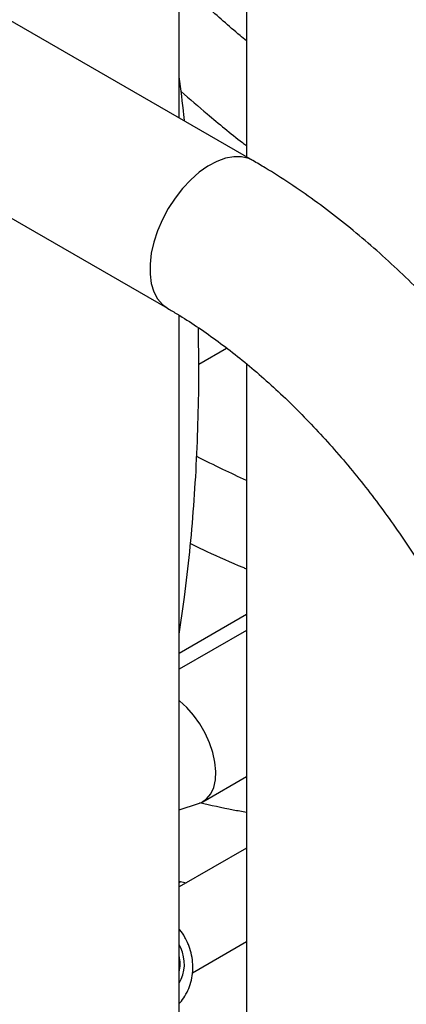
# Model space of a CAD drawing. Units: millimetres. Extents: x 0 to 42, y 0 to 29.8.
# Drawn here: x 29.8 to 29.9, y 21.8 to 22.1 of the extents above; entities that cross this region are included whole.
import ezdxf

# ---------------------------------------------------------------- set-up
doc = ezdxf.new("R2010")
doc.units = ezdxf.units.MM

msp = doc.modelspace()

# ---------------------------------------------------------------- linework, layer by layer
at = {"color": 7, "linetype": 'Continuous', "lineweight": 25}
for p, q in [((29.82847290877585, 22.06763852819773), (29.33928910836887, 22.350038325124)), ((29.82638037494943, 22.31123944002363), (29.82638037494943, 22.06884652226285)), ((29.31193942357152, 22.30097303858858), (29.80039185770099, 22.01899545042735)), ((29.80421409925749, 22.08164284084252), (29.80421409925749, 22.29844312155104)), ((29.80421409925748, 21.52113641321972), (29.80421409925749, 22.0167036832248)), ((29.81069449597382, 22.00065404641746), (29.81982776103698, 22.00592656810964)), ((29.82638037494943, 22.00072034742783), (29.82638037494943, 21.57616974782255)), ((29.82638037494943, 21.91818114893288), (29.80421409925748, 21.90538483035322)), ((29.82638037494943, 21.91297637294973), (29.80421409925748, 21.90018005437006)), ((29.81197782559108, 21.85655073897002), (29.82638037494943, 21.8648651537373)), ((29.80421409925748, 21.85390225806173), (29.81059755315943, 21.85594166713238)), ((29.82638037494943, 21.84129493833572), (29.80421409925748, 21.82849861975606)), ((29.80421409925748, 21.83041464443275), (29.80655502085327, 21.82985000502826)), ((29.80421409925748, 21.82996666679367), (29.80467450861424, 21.83030359190306)), ((29.80860869803061, 21.80024438733138), (29.82638037494943, 21.81050375803977))]:
    msp.add_line(p, q, dxfattribs=at)
at = {"color": 8, "linetype": 'Continuous', "lineweight": 25}
msp.add_line((29.80475206480349, 21.80840324538841), (29.80421409925748, 21.80946692239716), dxfattribs=at)
at = {"color": 8, "linetype": 'Continuous', "lineweight": 25, "flags": 128}
msp.add_lwpolyline([(29.82847043383678, 22.06763995644613), (29.82713495600872, 22.06827602039925), (29.82477717246825, 22.06886281244892), (29.82219890770545, 22.06890513962983), (29.81945511295749, 22.06840209981159), (29.81660426744578, 22.06736441441459), (29.81370713199291, 22.06581419990147), (29.8108254540112, 22.0637844964032), (29.80802065146379, 22.06131856352595), (29.80535250384743, 22.05846895834778), (29.80287787809625, 22.05529641525573), (29.80064951656182, 22.05186855149777), (29.79871491290147, 22.04825842603863), (29.79711529983348, 22.04454298243475), (29.79588477033319, 22.04080140891598), (29.79504955100054, 22.03711345062594), (29.79462744308553, 22.03355770999272), (29.79462744308553, 22.03020997145464), (29.79504955100054, 22.02714158624644), (29.79588477033319, 22.02441795167167), (29.79711529983348, 22.02209711727265), (29.79871491290147, 22.02022854760527), (29.80038492189666, 22.01899945833906)], dxfattribs=at)
at = {"color": 7, "linetype": 'Continuous', "lineweight": 25, "flags": 128}
msp.add_lwpolyline([(29.81059755315943, 21.85594166713238), (29.81158189619394, 21.85633892275175), (29.81326278774317, 21.85750337723186), (29.81460706908966, 21.85915948123029), (29.8155760677066, 21.86125959165027), (29.81614190726802, 21.86374329213869), (29.81628830959998, 21.86653913115455), (29.81601106297392, 21.86956667749973), (29.81531814327051, 21.87273883417814), (29.814229484528, 21.87596434401764), (29.81277640547632, 21.87915041497285), (29.81100070855416, 21.88220538958324), (29.80895347732896, 21.88504138179144), (29.8066936069157, 21.88757680526512), (29.80428610967162, 21.88973872048715), (29.80421409925748, 21.88979572400686)], dxfattribs=at)
at = {"color": 8, "linetype": 'Continuous', "lineweight": 25}
msp.add_arc((29.79358012891617, 21.80312551104524), 0.01235583389608347, 329.388932126458, 25.28651922305919, dxfattribs=at)
at = {"color": 7, "linetype": 'Continuous', "lineweight": 25}
msp.add_arc((29.79374936246696, 21.80315037398644), 0.01081768218870676, 345.3238476868848, 14.67615231306137, dxfattribs=at)
for points, knots in [([(29.82638037494943, 22.10701828479055), (29.8256712034846, 22.10761095873296), (29.82127004789909, 22.11128912453823), (29.81386620652874, 22.11783633069107), (29.80722637443047, 22.12397078425499), (29.80421409925749, 22.12675378567686)], [0, 0, 0, 0, 0.09497496847302182, 0.5894196731099439, 1, 1, 1, 1]), ([(29.80601187100923, 22.0806050093011), (29.80594480644062, 22.08125756986048), (29.80544769262401, 22.08609465264462), (29.80478628113127, 22.09099318957663), (29.80421409925749, 22.09523087530076)], [0, 0, 0, 0, 0.1349078749531305, 1, 1, 1, 1]), ([(29.80482387784173, 22.09038388447303), (29.80770080439565, 22.0879084784164), (29.81439176744812, 22.08215134483846), (29.82159082907723, 22.07622394786066), (29.82592306795264, 22.07286189646562), (29.82638037494943, 22.07250700153236)], [0, 0, 0, 0, 0.4028697613369124, 0.9369675024872965, 1, 1, 1, 1]), ([(29.98393707280907, 21.79836801575312), (29.98392519368265, 21.80005995007602), (29.98389115589352, 21.80490792472164), (29.98351854683402, 21.81303561653418), (29.98269551342547, 21.82277835589436), (29.98146974478645, 21.8326375476733), (29.97985499717279, 21.84258877464866), (29.9778566774755, 21.8526104919588), (29.97548308252144, 21.86268058804957), (29.97274226735526, 21.87277757563804), (29.96964283849498, 21.88288013261263), (29.96619372441823, 21.8929671218228), (29.96240423460758, 21.90301751851108), (29.95828404777783, 21.91301039361232), (29.9538432195057, 21.92292490760098), (29.94909218139279, 21.93274032127045), (29.94404173704172, 21.94243601646371), (29.93870305237719, 21.95199152397316), (29.93308770089848, 21.96138645462164), (29.92720765441345, 21.97060055067026), (29.92107520881829, 21.97961382257602), (29.91470287963978, 21.98840667483151), (29.90810336070005, 21.99695991337209), (29.9012895503184, 22.00525467183094), (29.89427452055881, 22.01327242250731), (29.88707148995012, 22.02099497193756), (29.87969380648179, 22.02840446555891), (29.87215493465216, 22.03548330305829), (29.86446849473489, 22.04221432808794), (29.85664820575637, 22.04857993176846), (29.8487083267239, 22.05456516778831), (29.84066241694854, 22.06014582572827), (29.83390273136334, 22.06445650319783), (29.82982279482579, 22.06684745793924), (29.82847290877586, 22.06763852819773)], [0, 0, 0, 0, 0.01739412459013785, 0.04984015860110775, 0.08225855458911037, 0.1146511419606711, 0.1470083366044287, 0.1793247194081176, 0.2115980842636401, 0.2438286430996717, 0.2760183849236304, 0.3081705775491039, 0.3402893913359695, 0.3723796220807086, 0.4044464916358283, 0.4364955077555792, 0.4685323678637062, 0.5005628943332269, 0.5325929912068712, 0.5646275831358994, 0.5966717011063922, 0.6287313402802844, 0.6608124756573732, 0.6929210189803797, 0.7250627542427035, 0.7572432412098318, 0.7894676739928029, 0.8217406785031682, 0.854066028915373, 0.8864462595790273, 0.9188821462117146, 0.9513720307051458, 0.9839109709714988, 1, 1, 1, 1]), ([(29.800391857701, 22.01899545042735), (29.80147733258411, 22.01835861440714), (29.8046419746807, 22.0165019541476), (29.80993537896599, 22.01311137980069), (29.81626600040849, 22.00869504664492), (29.82261588619413, 22.00387511408782), (29.82895980538697, 21.99866966097786), (29.83527428855409, 21.99308967007995), (29.84153560491085, 21.98715047233838), (29.84772050228684, 21.98086850980867), (29.85380618436084, 21.97426203194873), (29.85977046303218, 21.96735073816545), (29.86559184031955, 21.96015571029148), (29.87124959126394, 21.95269927523954), (29.87672383315876, 21.94500489495212), (29.88199558880052, 21.93709705729348), (29.88704684479561, 21.92900117423362), (29.89186060718312, 21.920743484647), (29.89642085002187, 21.91235115604909), (29.90071268755167, 21.90385204331341), (29.90472245590118, 21.8952745598268), (29.9084378509326, 21.88664737797422), (29.91184789468139, 21.87799949932473), (29.91494298476039, 21.86936019219408), (29.917714958951, 21.86075889594258), (29.9201571842461, 21.8522251006405), (29.9222645749705, 21.84378827916589), (29.92403389303252, 21.83547757131343), (29.9254630120503, 21.82732232159709), (29.92655403929487, 21.81934935477653), (29.92730208241579, 21.81159227316197), (29.92770658763603, 21.80458861454366), (29.92775090845296, 21.80026851938831), (29.92777040614241, 21.79836801575312)], [0, 0, 0, 0, 0.0170013163819742, 0.04956639933094298, 0.08219446089578279, 0.1148934070661623, 0.1476671555384589, 0.1805159626053106, 0.213437436750637, 0.2464272969005574, 0.2794799357139715, 0.3125888337696704, 0.3457468598934179, 0.3789464848820027, 0.4121799298016234, 0.4454392653820824, 0.4787164754822452, 0.5120034949391866, 0.5452922301773836, 0.578572249716032, 0.6118350524701012, 0.6450725212381139, 0.6782765620461452, 0.7114391417580619, 0.744552351428657, 0.7776085055760305, 0.8106002902559759, 0.8435209762327875, 0.8763647179180337, 0.9091269642811358, 0.9418050148762096, 0.9743987628048256, 1, 1, 1, 1]), ([(29.80421409925748, 21.91172244973375), (29.80481875613171, 21.91576833007917), (29.80615020308579, 21.92467730852959), (29.8077427960425, 21.93876006816003), (29.80908301037692, 21.95389828281824), (29.8100291375009, 21.96927944526892), (29.81057864151507, 21.98488996055965), (29.81077166725881, 21.99933319635538), (29.81060774334785, 22.00865735029403), (29.8105378919258, 22.01263056816213)], [0, 0, 0, 0, 0.1264783208624684, 0.2785036972944062, 0.4305887237231845, 0.5827139614483482, 0.7348625647382981, 0.8870193690263842, 1, 1, 1, 1]), ([(29.82638037494943, 21.9623563570179), (29.82377931122797, 21.96353242339447), (29.81833485476572, 21.96599412478653), (29.81285680361757, 21.96877953836502), (29.80999586589562, 21.97023423357731)], [0, 0, 0, 0, 0.4777453432670694, 1, 1, 1, 1]), ([(29.8079266606177, 21.94154358370849), (29.80971979989934, 21.94067814562096), (29.8154655640018, 21.93790501854317), (29.82162015785822, 21.93515819445793), (29.82596657231837, 21.93340949481805), (29.82638037494943, 21.93324300896666)], [0, 0, 0, 0, 0.2910150226142663, 0.9325007194510252, 1, 1, 1, 1]), ([(29.82638037494943, 21.85301195883988), (29.82490676129042, 21.85327282691248), (29.81983041853985, 21.85417147204996), (29.81467413115225, 21.85535611481792), (29.81101466458577, 21.85619686714158)], [0, 0, 0, 0, 0.2902904180073599, 1, 1, 1, 1]), ([(29.80421409925748, 21.79015281954516), (29.80430137163971, 21.79023212428055), (29.80505821968116, 21.79091987488519), (29.80616857361486, 21.79256932006643), (29.8074730484113, 21.79505459950354), (29.80833411318842, 21.79782728757641), (29.80876333343571, 21.80076700100054), (29.808728272292, 21.80380169256373), (29.80823497746706, 21.80678175982938), (29.80754333980225, 21.80891390329091), (29.80682491663577, 21.81059952448593), (29.80595441406965, 21.81226865136396), (29.80504412269306, 21.81377767222821), (29.80427780975722, 21.81456439011261), (29.80421409925748, 21.81462979705959)], [0, 0, 0, 0, 0.0138102175951197, 0.1197656792575906, 0.2272594601380314, 0.3364690445343655, 0.4472325709674831, 0.5592147585058987, 0.6721048105095783, 0.7796827027723784, 0.8060512801311707, 0.875257670458236, 0.9896290460705434, 1, 1, 1, 1])]:
    msp.add_open_spline(points, degree=3, knots=knots, dxfattribs=at)

doc.saveas('drawing.dxf')
